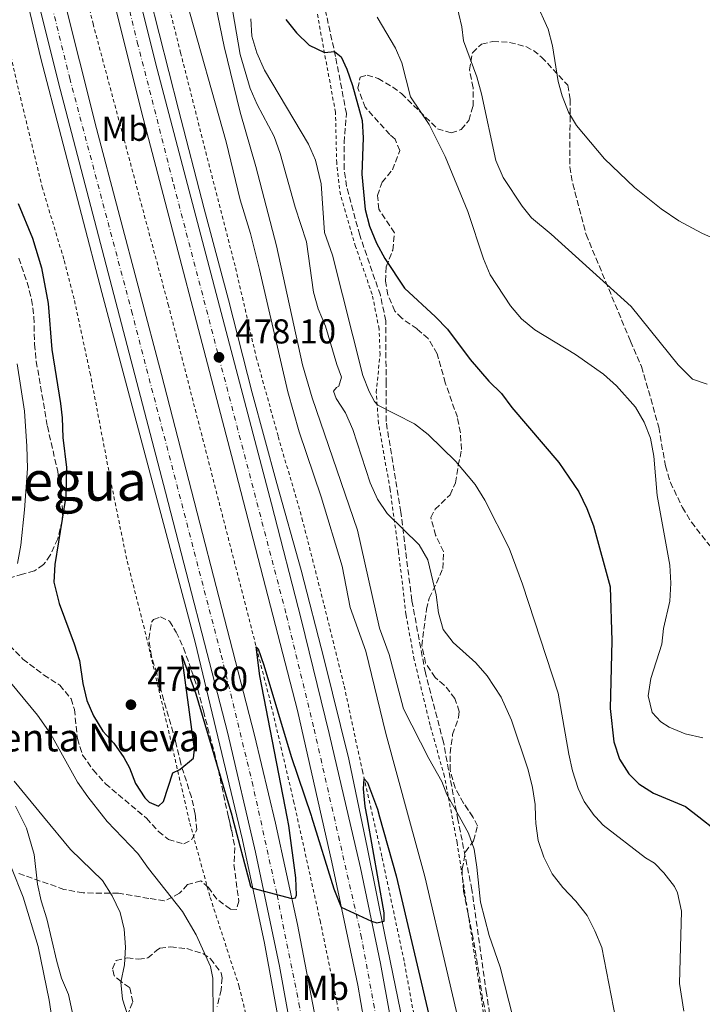
# Model space of a CAD drawing. Units: metres. Extents: x 611119 to 614610, y 4713128 to 4715497.
# Drawn here: x 611350 to 611548, y 4713449 to 4713734 of the extents above; entities that cross this region are included whole.
import ezdxf
from ezdxf.enums import TextEntityAlignment as Align

# ---------------------------------------------------------------- set-up
doc = ezdxf.new("R2010")
doc.units = ezdxf.units.M
doc.header["$MEASUREMENT"] = 0
for name, pattern in [('DGN Style 2', [1.739922, 1.043953, -0.695969]), ('DGN Style 3', [2.435891, 1.739922, -0.695969]), ('DGN Style 4', [2.785615, 1.391938, -0.695969, 0.00174, -0.695969])]:
    doc.linetypes.add(name, pattern=pattern)
for name, color, linetype, lineweight in [('Autopista', 135, 'Continuous', 0), ('autovía', 7, 'DGN Style 4', 0), ('Barranco no visto', 142, 'DGN Style 4', 13), ('corral', 7, 'Continuous', 0), ('Cota de punto acotado terreno', 7, 'Continuous', 0), ('Curva de nivel directora', 30, 'Continuous', 30), ('Curva de nivel intermedia', 30, 'Continuous', 0), ('Etiqueta de uso rústico', 92, 'Continuous', 0), ('Línea blanca (vial)', 7, 'Continuous', 13), ('Línea de asfalto', 7, 'Continuous', 13), ('Línea de cuneta (fondo)', 4, 'DGN Style 2', 0), ('Punto acotado terreno (símbolo)', 7, 'Continuous', 0), ('Senda', 7, 'DGN Style 3', 0), ('Tela metálica o alambrada', 7, 'DGN Style 2', 0), ('Texto de rotulación de espacio menor sin especificar', 7, 'Continuous', 0), ('Zona arbolada', 92, 'DGN Style 3', 0)]:
    doc.layers.add(name, color=color, linetype=linetype, lineweight=lineweight)
doc.styles.add('Style-Arial', font='arial.ttf')

# ---------------------------------------------------------------- blocks, each defined once
blk = doc.blocks.new('5PATER')
at = {"layer": 'Barranco no visto', "linetype": 'Continuous', "lineweight": 0}
h = blk.add_hatch(color=51, dxfattribs=at)
edge = h.paths.add_edge_path()
edge.add_ellipse((0, 0), major_axis=(-0.11, -0.111), ratio=0.999422, start_angle=0, end_angle=360)

msp = doc.modelspace()

# ---------------------------------------------------------------- linework, layer by layer
at = {"layer": 'Autopista', "color": 135, "linetype": 'Continuous', "lineweight": 0}
for points in [[(611357.4, 4713760.92, 480.1), (611372.07, 4713702.44, 479.51), (611390.92, 4713631.18, 478.29), (611417.78, 4713526.73, 476.15), (611423.87, 4713501.21, 475.56), (611430.27, 4713471.89, 474.89), (611436, 4713442.12, 474.07)], [(611429.71, 4713434.2, 473.67), (611425.09, 4713459.87, 474.33), (611418.1, 4713492.8, 475.14), (611410.14, 4713527.24, 476.02), (611392.07, 4713597.08, 477.72), (611361.5, 4713713.84, 479.71), (611351.1, 4713755.48, 480.15)], [(611381.06, 4713754.14, 479.69), (611389.17, 4713721.47, 479.47), (611422.72, 4713593.75, 477.78), (611431.31, 4713560.33, 476.97), (611439.49, 4713527.24, 476.23), (611448.48, 4713488.28, 475.35), (611454.31, 4713460.58, 474.83), (611459.71, 4713430.98, 474.09)], [(611452.95, 4713424.21, 473.56), (611447.78, 4713454.29, 474.23), (611440.27, 4713489.97, 475.18), (611430.24, 4713533.86, 476.21), (611411.78, 4713605.53, 477.69), (611385.03, 4713707.68, 479.38), (611376.86, 4713740.23, 479.75)]]:
    msp.add_polyline3d(points, dxfattribs=at)
at = {"layer": 'autovía', "color": 7, "linetype": 'DGN Style 4', "lineweight": 0}
for points in [[(611373.45, 4713770.03, 479.84), (611383.87, 4713727.45, 479.57), (611394.42, 4713686.16, 479.02), (611427.12, 4713561.31, 476.88), (611435.08, 4713528.45, 476.17), (611448.67, 4713468.92, 474.81), (611454.34, 4713438.08, 474.05), (611460.33, 4713400.53, 473.39), (611464.25, 4713366.06, 472.71), (611467, 4713328.06, 472.18), (611468.42, 4713289.25, 471.66), (611468.38, 4713272.93, 471.46), (611467.92, 4713250.46, 471.26), (611467.14, 4713225.69, 471.01), (611464.7, 4713194.95, 470.79), (611464.48, 4713193.11, 470.78)], [(611355.08, 4713754.47, 480.09), (611364.3, 4713716.96, 479.7), (611382.21, 4713649.59, 478.61), (611408.18, 4713549.86, 476.6), (611417.14, 4713513.24, 475.74), (611424.36, 4713480.42, 474.99), (611430.71, 4713449.03, 474.16), (611440.19, 4713390.47, 473.01), (611443.55, 4713358.43, 472.38), (611445.92, 4713327.99, 471.88), (611447.02, 4713302.43, 471.57), (611447.28, 4713272.63, 471.21), (611446.68, 4713251.38, 470.81), (611445.47, 4713227.47, 470.45), (611443.37, 4713202.94, 470.38), (611442.68, 4713196.54, 470.34)]]:
    msp.add_polyline3d(points, dxfattribs=at)
at = {"layer": 'Curva de nivel directora', "color": 30, "linetype": 'Continuous', "lineweight": 30, "flags": 128}
for points, elevation in [([(611426.87, 4713734.03), (611429.98, 4713730.11), (611433.69, 4713726.58), (611438.07, 4713724.44), (611440.95, 4713724.73), (611442.92, 4713723.17), (611444.58, 4713719.61), (611446.19, 4713714.87), (611448.99, 4713704.72), (611449.27, 4713699.73), (611448.93, 4713689.16), (611449.89, 4713678.96), (611451.14, 4713674.09), (611453.2, 4713669.21), (611455.54, 4713664.79), (611461.29, 4713656.22), (611470.23, 4713647.91), (611473.68, 4713644.28), (611480.25, 4713635.54), (611485.73, 4713629.28), (611489.39, 4713625.64), (611492.4, 4713621.65), (611505.98, 4713605.68), (611511.78, 4713597.22), (611514.07, 4713592.34), (611516.05, 4713587.37), (611520.85, 4713569.73), (611521.29, 4713554.06), (611520.89, 4713534.43), (611521.9, 4713524.84), (611523.59, 4713519.74), (611526.29, 4713515.53), (611529.15, 4713512.6), (611533.44, 4713509.91), (611542.7, 4713506.05), (611546.5, 4713503.08), (611551.44, 4713499.23)], 500), ([(611349.35, 4713680.67), (611353.51, 4713670.66), (611356.15, 4713662.1), (611358.09, 4713651.77), (611359.15, 4713638.44), (611361.61, 4713622.78), (611362.1, 4713618.67), (611362.27, 4713612.95), (611363.32, 4713604.25), (611363.13, 4713595.88), (611359.97, 4713576.19), (611359.71, 4713571), (611361.26, 4713564.84), (611365.59, 4713553.2), (611367.1, 4713548.34), (611368.05, 4713541.64), (611369.25, 4713536.78), (611371.23, 4713532.33), (611373.85, 4713527.9), (611377.1, 4713524.36), (611379.98, 4713520.27), (611381.6, 4713517.26), (611383.39, 4713512.76), (611386.1, 4713508.56), (611387.27, 4713507.29), (611390, 4713506.16), (611391.45, 4713507.49), (611394.12, 4713515.79), (611396.22, 4713516.77), (611400.17, 4713520.09), (611400.41, 4713522.63), (611396.77, 4713549.84), (611400.84, 4713538.71), (611411.21, 4713503.56), (611411.34, 4713503.08), (611416.62, 4713482.98), (611417.32, 4713482.37), (611428.62, 4713479.46), (611429.67, 4713479.65), (611429.95, 4713480.42), (611429.83, 4713485.42), (611427.74, 4713500.52), (611427.25, 4713503.08), (611419.37, 4713543.93), (611418.31, 4713552.34), (611418.91, 4713551.76), (611420.51, 4713547.02), (611428.46, 4713520.59), (611434.27, 4713503.44), (611434.38, 4713503.08), (611440.84, 4713482.22), (611442.88, 4713476.93), (611451.73, 4713472.82), (611453.27, 4713472.38), (611455.39, 4713472.89), (611455.4, 4713475.3), (611450.45, 4713503.08), (611449.92, 4713506.08), (611449.36, 4713511.22), (611449.58, 4713514.11), (611450.55, 4713513.01), (611453.41, 4713505.29), (611454.04, 4713503.08), (611458.9, 4713485.94), (611469.06, 4713442.4)], 475)]:
    msp.add_lwpolyline(points, dxfattribs=dict(at, elevation=elevation))
at = {"layer": 'Curva de nivel intermedia', "color": 30, "linetype": 'Continuous', "lineweight": 0, "flags": 128}
for points, elevation in [([(611423.48, 4713700.09), (611418.64, 4713709.41), (611416.6, 4713713.97), (611413.65, 4713723.88), (611408.87, 4713752.01)], 490), ([(611405.96, 4713741.26), (611409.03, 4713726.16), (611413.68, 4713707.17), (611418.22, 4713691.46), (611424.2, 4713668.45), (611431.7, 4713634.02), (611434.55, 4713624.44), (611447.69, 4713586.12), (611454.07, 4713557.72), (611456.87, 4713550.11), (611460.94, 4713534.34), (611468.34, 4713519.92), (611472.13, 4713513.28), (611473.55, 4713509.53), (611477.16, 4713503.08), (611479.78, 4713498.39), (611481.42, 4713493.67), (611482.25, 4713488.54), (611483.28, 4713478.37), (611485.78, 4713468.68), (611488.94, 4713459.56), (611494.05, 4713439.87)], 485), ([(611398.13, 4713739.34), (611409.6, 4713698.58), (611413.69, 4713681.74), (611416.67, 4713671.98), (611419.27, 4713661.6), (611427.46, 4713626.16), (611430.76, 4713614.59), (611437.1, 4713595.74), (611443.23, 4713575.7), (611445.52, 4713563.66), (611450.07, 4713551.02), (611455.87, 4713527.17), (611462.45, 4713503.08), (611467.18, 4713485.76), (611479.74, 4713432.07)], 480), ([(611476.13, 4713739.23), (611477.92, 4713731.9), (611478.41, 4713727.84), (611482.27, 4713717.37), (611483.6, 4713712.5), (611487.74, 4713693.19), (611489.83, 4713688.28), (611495.32, 4713679.89), (611498.07, 4713676.53), (611503.76, 4713671.81), (611526.91, 4713650.86), (611540.51, 4713633.97), (611544.7, 4713629.81), (611548.91, 4713628.35)], 510), ([(611499.27, 4713739.12), (611502.87, 4713731.17), (611504.19, 4713726.34), (611505.81, 4713716.08), (611506.95, 4713711.86), (611508.81, 4713707.2), (611511.12, 4713703.27), (611519.22, 4713693.63), (611527.85, 4713685.38), (611535.65, 4713679.12), (611540.76, 4713675.73), (611547.37, 4713672.14), (611550.16, 4713670.84)], 515), ([(611542.21, 4713446.82), (611540.97, 4713454.76), (611541.49, 4713475.74), (611540.38, 4713481.08), (611539.53, 4713482.91), (611536.44, 4713486.84), (611533.68, 4713489.62), (611531.11, 4713491.22), (611518.79, 4713500.65), (611516.56, 4713503.08), (611516.25, 4713503.42), (611513.36, 4713507.5), (611511.58, 4713511.29), (611509.98, 4713516.39), (611508.85, 4713521.26), (611505.81, 4713538.88), (611495.43, 4713570.46), (611491.59, 4713580.86), (611484.53, 4713594.82), (611481.79, 4713599.36), (611476.12, 4713606.03), (611468.14, 4713613.81), (611464.19, 4713616.88), (611453.54, 4713622.34), (611452.63, 4713623.32), (611451.01, 4713626.23), (611449.19, 4713630.86), (611440.39, 4713665.75), (611438.14, 4713672.31), (611437.11, 4713686.38), (611435.46, 4713693.28), (611433.47, 4713697.86), (611420.75, 4713719.36), (611418.47, 4713724.33), (611417.08, 4713729.13), (611416.75, 4713734.18)], 495), ([(611547.66, 4713525.93), (611542.55, 4713527.14), (611537.93, 4713529.05), (611535.55, 4713530.54), (611533.02, 4713533.32), (611531.88, 4713538.14), (611532.6, 4713543.09), (611535.83, 4713553.05), (611536.33, 4713557.66), (611538.12, 4713565.53), (611538.38, 4713570.79), (611538.14, 4713575.97), (611534.47, 4713596.11), (611533.48, 4713607.54), (611532.51, 4713612.7), (611530.71, 4713617.37), (611528.15, 4713621.68), (611522.67, 4713627.94), (611518.9, 4713631.23), (611510.83, 4713636.97), (611499.05, 4713644.07), (611495.16, 4713647.27), (611491.94, 4713651.11), (611486.09, 4713660.05), (611484.19, 4713664.69), (611479.57, 4713678.39), (611473.01, 4713694.36), (611468.43, 4713703.58), (611463.03, 4713711.61), (611460.54, 4713721.46), (611458.69, 4713725.73), (611453.34, 4713734.64)], 505), ([(611522.51, 4713444.41), (611518.44, 4713465.19), (611516.45, 4713470.04), (611514.16, 4713474.48), (611510.9, 4713478.66), (611507.11, 4713482.63), (611504.09, 4713486.61), (611501.64, 4713491.41), (611500.01, 4713496.18), (611499.33, 4713501.13), (611499.26, 4713503.08), (611499.14, 4713506.66), (611498.37, 4713511.6), (611497.09, 4713516.71), (611492.22, 4713531.11), (611489.32, 4713537.77), (611485.23, 4713543.95), (611481.95, 4713547.71), (611475.41, 4713553.54), (611472.51, 4713557.32), (611471.12, 4713562.12), (611470.48, 4713567.33), (611468.05, 4713577.48), (611465.56, 4713581.81), (611456.29, 4713590.97), (611453.46, 4713595.1), (611451.37, 4713599.83), (611446.29, 4713615.26), (611444.23, 4713620.05), (611441.48, 4713624.22), (611440.67, 4713626.39), (611441.59, 4713627.41), (611442.23, 4713627.77), (611443.07, 4713630.44), (611441.64, 4713634.12), (611438.37, 4713645.14), (611436.3, 4713650.23), (611434.94, 4713655.04), (611432.89, 4713669.61), (611429.56, 4713679.63), (611425.3, 4713695.15), (611423.48, 4713700.09)], 490), ([(611349.05, 4713634.28), (611351.2, 4713620.59), (611351.92, 4713610.46), (611352.04, 4713603.98), (611351.21, 4713591.95), (611350.16, 4713581.79), (611349.21, 4713576.41)], 470), ([(611344.8, 4713544.8), (611354.94, 4713532.56), (611358.84, 4713527.03), (611366.57, 4713513.14), (611369.57, 4713508.89), (611374.12, 4713503.08), (611375.15, 4713501.76), (611384.05, 4713492.5), (611387.08, 4713488.08), (611396.98, 4713475.66), (611400.88, 4713468.9), (611405.06, 4713459.73), (611405.77, 4713456.32), (611405.81, 4713445.3)], 470), ([(611348.22, 4713513.42), (611356.74, 4713503.08), (611364.57, 4713493.58), (611373.82, 4713484.68), (611376.62, 4713480.2), (611378.89, 4713475.41), (611380.1, 4713470.54), (611380.49, 4713465.36), (611380.12, 4713460.23), (611379.15, 4713455.2), (611379.6, 4713450.22), (611381.15, 4713445.44)], 465), ([(611348.6, 4713506.17), (611350.16, 4713503.08), (611351.81, 4713499.8), (611354.02, 4713492.12), (611355, 4713483.59), (611356.03, 4713478.7), (611357.67, 4713473.51), (611360.56, 4713461.19), (611361.95, 4713456.32), (611363.98, 4713451.65), (611366.05, 4713441.79)], 460)]:
    msp.add_lwpolyline(points, dxfattribs=dict(at, elevation=elevation))
at = {"layer": 'Línea blanca (vial)', "color": 7, "linetype": 'Continuous', "lineweight": 13}
for points in [[(611357.4, 4713760.92, 480.1), (611372.07, 4713702.44, 479.51), (611390.92, 4713631.18, 478.29), (611417.78, 4713526.73, 476.15), (611423.87, 4713501.21, 475.56), (611430.27, 4713471.89, 474.89), (611436, 4713442.12, 474.07), (611440.32, 4713416.45, 473.63), (611443.66, 4713392.65, 473.26), (611446.84, 4713365.18, 472.67), (611448.56, 4713346.24, 472.3), (611449.86, 4713327.53, 472.08), (611450.84, 4713306.62, 471.79), (611451.3, 4713285.65, 471.57), (611451.13, 4713272.68, 471.4), (611450.65, 4713248.89, 470.96), (611449.07, 4713221.34, 470.59), (611446.69, 4713195.73, 470.54)], [(611351.1, 4713755.48, 480.15), (611361.5, 4713713.84, 479.71), (611392.07, 4713597.08, 477.72), (611410.14, 4713527.24, 476.02), (611418.1, 4713492.8, 475.14), (611425.09, 4713459.87, 474.33), (611429.71, 4713434.2, 473.67), (611434.38, 4713405.3, 473.08), (611437.9, 4713378.49, 472.56), (611440.64, 4713352.2, 472.12), (611442.54, 4713326.78, 471.68), (611443.58, 4713300.16, 471.38), (611443.73, 4713276.41, 471.09), (611443.68, 4713272.58, 471.02), (611443.31, 4713252.58, 470.67), (611441.93, 4713227.37, 470.23), (611440.11, 4713204.95, 470.23), (611439.3, 4713197.21, 470.16)], [(611381.06, 4713754.14, 479.69), (611389.17, 4713721.47, 479.47), (611422.72, 4713593.75, 477.78), (611431.31, 4713560.33, 476.97), (611439.49, 4713527.24, 476.23), (611448.48, 4713488.28, 475.35), (611454.31, 4713460.58, 474.83), (611459.71, 4713430.98, 474.09), (611463.87, 4713404.07, 473.65), (611467.46, 4713373.55, 473.06), (611469.72, 4713348.02, 472.77), (611471.69, 4713318.53, 472.33), (611472.5, 4713291.55, 471.96), (611472.4, 4713272.98, 471.75), (611471.82, 4713249, 471.45), (611470.62, 4713224.1, 471.16), (611468.53, 4713194.66, 471.01), (611468.29, 4713192.67, 471)], [(611376.86, 4713740.23, 479.75), (611385.03, 4713707.68, 479.38), (611411.78, 4713605.53, 477.69), (611430.24, 4713533.86, 476.21), (611440.27, 4713489.97, 475.18), (611447.78, 4713454.29, 474.23), (611452.95, 4713424.21, 473.56), (611457.27, 4713395.53, 473.12), (611460.35, 4713366.95, 472.46), (611462.96, 4713335.3, 472.02), (611464.27, 4713309.86, 471.65), (611464.77, 4713289.66, 471.43), (611464.81, 4713272.88, 471.2), (611463.89, 4713239.03, 470.98), (611462.94, 4713218.62, 470.76), (611460.77, 4713193.53, 470.55)]]:
    msp.add_polyline3d(points, dxfattribs=at)
at = {"layer": 'Línea de asfalto', "color": 7, "linetype": 'Continuous', "lineweight": 13}
for points in [[(611339.06, 4713793.62, 480.38), (611355.92, 4713722.69, 479.82), (611373.58, 4713654.94, 478.64), (611400.65, 4713553.7, 476.62), (611414.34, 4713496.38, 475.32), (611420.69, 4713466.53, 474.5), (611425.59, 4713440.06, 473.86), (611430.34, 4713410.54, 473.14), (611434.56, 4713380.21, 472.45), (611437.69, 4713348.93, 471.92), (611439.62, 4713319.44, 471.53), (611440.55, 4713285.69, 471.06), (611440.69, 4713272.54, 470.92), (611440.48, 4713251.75, 470.65), (611439.51, 4713227.64, 470.23), (611437.46, 4713205.16, 470.23), (611436.62, 4713197.75, 470.16)], [(611387.43, 4713741.06, 479.53), (611395.85, 4713707.88, 479.29), (611403.27, 4713679.2, 478.77), (611410.28, 4713652.78, 478.42), (611417.12, 4713625.88, 478.2), (611424.31, 4713599.58, 477.78), (611431.31, 4713574.49, 477.31), (611437.99, 4713548.66, 476.71), (611445.11, 4713519.76, 476.13), (611450.52, 4713493.78, 475.47), (611455.72, 4713468.43, 474.83), (611461.56, 4713439.76, 474.4)], [(611370.72, 4713371.67, 456.67), (611364.45, 4713409.74, 456.45), (611358.38, 4713449.94, 456.59), (611355.14, 4713465.49, 456.82), (611350.86, 4713479.79, 457.11), (611343.93, 4713496.81, 457.18), (611334.71, 4713513.84, 457.26), (611317.14, 4713539.02, 457.63), (611311.92, 4713547.82, 457.99)]]:
    msp.add_polyline3d(points, dxfattribs=at)
at = {"layer": 'Línea de cuneta (fondo)', "color": 4, "linetype": 'DGN Style 2', "lineweight": 0}
for points in [[(611359.81, 4713779.23, 478.63), (611371.06, 4713732.77, 478.19), (611392.83, 4713651.45, 476.79), (611422.3, 4713536.85, 474.66), (611429.16, 4713507.64, 474.07), (611436.83, 4713473.01, 473.11), (611441.64, 4713449.71, 472.59), (611446.38, 4713420.39, 472.01), (611450.25, 4713393.53, 471.56), (611453.78, 4713366.02, 470.97), (611455.54, 4713345.13, 470.61), (611456.98, 4713321.76, 470.38), (611457.79, 4713298.15, 470.09), (611457.98, 4713275.58, 469.72), (611457.91, 4713272.78, 469.69), (611457.06, 4713241.13, 469.44), (611455.36, 4713213.28, 468.85), (611455.09, 4713204.33, 465.12), (611454.97, 4713200.36, 463.47)], [(611388.9, 4713753.99, 478.66), (611396.42, 4713724.38, 478.29), (611403.69, 4713695.64, 477.92), (611412.34, 4713662.03, 477.48), (611418.32, 4713636.22, 477.26), (611424.71, 4713613.18, 476.82), (611431.58, 4713589.56, 476.38), (611438.01, 4713564.34, 476.15), (611443.82, 4713540.88, 475.71), (611449.06, 4713516.4, 475.27), (611454.79, 4713491.23, 474.24), (611461.26, 4713460.77, 473.5), (611467.38, 4713427.06, 472.99)]]:
    msp.add_polyline3d(points, dxfattribs=at)
at = {"layer": 'Senda', "color": 7, "linetype": 'DGN Style 3', "lineweight": 0}
msp.add_polyline3d([(611490.11, 4713419.66, 482.1), (611485.01, 4713451.97, 482.54), (611480.79, 4713481.95, 484.31), (611476.74, 4713502.26, 485.19), (611472.55, 4713524.69, 485.34), (611467.33, 4713544.75, 486.22), (611463.39, 4713565.77, 488.14), (611460.2, 4713591.29, 490.35), (611455.92, 4713617.61, 494.03), (611455.95, 4713628.57, 496.53), (611455.88, 4713638.23, 498.15), (611455.84, 4713646.72, 498.74), (611454.29, 4713654.12, 498.74), (611448.29, 4713671.56, 497.42), (611444.49, 4713685.63, 496.68), (611443.8, 4713690.69, 496.83), (611443.78, 4713698.35, 497.12), (611444.44, 4713706.73, 498.15), (611441.3, 4713723.29, 499.33), (611437.94, 4713738.55, 502.72)], dxfattribs=at)
at = {"layer": 'Tela metálica o alambrada', "color": 7, "linetype": 'DGN Style 2', "lineweight": 0}
for points in [[(611418.12, 4713434.35, 470.09), (611413.39, 4713453.88, 471.05), (611404.87, 4713480.12, 472.37), (611398.98, 4713501.76, 474.29), (611393.13, 4713527.11, 475.61), (611386.34, 4713555.85, 475.98), (611380.8, 4713577.73, 476.35), (611376.25, 4713599.92, 475.98), (611370.29, 4713631.16, 476.65), (611365.57, 4713653.05, 477.09), (611362.58, 4713664.6, 477.31), (611356.41, 4713685.11, 477.46), (611349.44, 4713713.8, 477.68), (611329.47, 4713800.4, 478.78)], [(611485.49, 4713437.69, 482.15), (611483.07, 4713453.38, 482.74), (611476.49, 4713495.62, 485.24), (611472.83, 4713514.77, 485.17), (611468.71, 4713529.66, 485.54), (611464.11, 4713548.54, 486.93), (611461.68, 4713561.7, 487.97), (611459.57, 4713579.75, 489.07), (611457.1, 4713597.91, 490.91), (611453.73, 4713617, 493.78), (611453.09, 4713626.01, 495.99), (611454.18, 4713636.93, 497.61), (611453.92, 4713644.35, 498.57), (611451.9, 4713654.39, 498.57), (611447.1, 4713668.21, 497.61), (611442.69, 4713683.27, 496.8), (611441.63, 4713692.44, 496.8), (611441.29, 4713707.11, 497.76), (611437.15, 4713729.37, 500.49), (611434.56, 4713744.52, 502.99)]]:
    msp.add_polyline3d(points, dxfattribs=at)
at = {"layer": 'Zona arbolada', "color": 92, "linetype": 'DGN Style 3', "lineweight": 0}
for points in [[(611488.17, 4713431.36, 485.7), (611483.91, 4713450.23, 486.09), (611482.84, 4713457.9, 486.29), (611481.15, 4713467.86, 487.16), (611478.38, 4713481.5, 487.32), (611478.01, 4713486.48, 487.71), (611478.02, 4713487.98, 487.76), (611478.92, 4713492.89, 487.76), (611481.28, 4713496.17, 487.76), (611482.38, 4713500.44, 488.2), (611481.15, 4713502.89, 488.2), (611478.38, 4713507.04, 488.49), (611475.95, 4713511.45, 488.79), (611474.53, 4713516.55, 488.64), (611474.51, 4713521.54, 489.06), (611475.22, 4713526.93, 489.07), (611476.91, 4713531.81, 489.96), (611477.15, 4713533.57, 489.97), (611475.9, 4713537.32, 490.26), (611472.79, 4713541.23, 490.4), (611470.13, 4713543.46, 490.41), (611467.4, 4713547.61, 490.98), (611466.29, 4713552.63, 491.58), (611467.63, 4713563.21, 491.88), (611468.39, 4713566.41, 491.74), (611470.57, 4713570.74, 492.99), (611472.35, 4713574.97, 493.5), (611472.58, 4713579.95, 494.06), (611470.28, 4713584.6, 494.39), (611468.89, 4713589.76, 495.12), (611470.14, 4713592.14, 495.27), (611474.54, 4713596.35, 496.01), (611476.01, 4713599.79, 496.74), (611476.85, 4713604.88, 498.22), (611477.82, 4713609.49, 500.13), (611477.45, 4713614.29, 501.52), (611476.59, 4713618.78, 502.19), (611473.1, 4713628.73, 503.37), (611470.7, 4713637.17, 504.55), (611468.14, 4713641.6, 504.26), (611464.9, 4713644.37, 504.26), (611460.48, 4713647.47, 504.26), (611458.44, 4713649.55, 504.99), (611456.49, 4713654.22, 505.26), (611455.8, 4713658.22, 505.44), (611455.96, 4713662.35, 505.58), (611457.87, 4713667.22, 505.88), (611458.38, 4713672.24, 505.75), (611453.87, 4713679.05, 505.29), (611453.44, 4713683.05, 505.14), (611454.78, 4713686.84, 505.73), (611457.78, 4713690.44, 505.88), (611459.91, 4713696.02, 506.02), (611458.55, 4713699.29, 506.02), (611456.99, 4713700.68, 505.88), (611449.89, 4713708.56, 505.73), (611447.78, 4713714.06, 505.44), (611448.43, 4713717.25, 505.14), (611450.42, 4713717.88, 504.99), (611453.62, 4713716.88, 506.02), (611457.86, 4713714.41, 506.98), (611460.42, 4713712.53, 507.35), (611470.85, 4713702.34, 509.83), (611474.78, 4713701.13, 510.59), (611477.71, 4713702.13, 511.33), (611479.9, 4713704.77, 512.06), (611481.12, 4713708.92, 513.09), (611481.13, 4713714.22, 513.83), (611480.09, 4713719.39, 514.27), (611480.94, 4713724.35, 514.42), (611483.6, 4713726.88, 514.27), (611486.89, 4713727.65, 514.42), (611491.7, 4713727.37, 515.59), (611496.45, 4713726.13, 516.99), (611498.61, 4713725.04, 517.22), (611501, 4713723.08, 517.22), (611508.58, 4713714.98, 517.37), (611509.25, 4713710.87, 517.37), (611509.15, 4713691.3, 515.45), (611510.03, 4713686.39, 515.16), (611513.88, 4713671.71, 514.86), (611526.73, 4713640.83, 512.95), (611529.94, 4713633.47, 511.62), (611531.95, 4713626.55, 510.59), (611534.93, 4713615.91, 510.84), (611536.85, 4713604.72, 511.18), (611538.28, 4713599.94, 511.45), (611541.79, 4713592.68, 511.77), (611544.38, 4713588.41, 511.44), (611549.78, 4713581.52, 512.36)], [(611477.82, 4713609.49, 500.13), (611477.45, 4713614.29, 501.52), (611476.59, 4713618.78, 502.19), (611473.1, 4713628.73, 503.37), (611470.7, 4713637.17, 504.55), (611468.14, 4713641.6, 504.26), (611464.9, 4713644.37, 504.26), (611460.48, 4713647.47, 504.26), (611458.44, 4713649.55, 504.99), (611456.49, 4713654.22, 505.26), (611455.8, 4713658.22, 505.44), (611455.96, 4713662.35, 505.58), (611457.87, 4713667.22, 505.88), (611458.38, 4713672.24, 505.75), (611453.87, 4713679.05, 505.29), (611453.44, 4713683.05, 505.14), (611454.78, 4713686.84, 505.73), (611457.78, 4713690.44, 505.88), (611459.91, 4713696.02, 506.02), (611458.55, 4713699.29, 506.02), (611456.99, 4713700.68, 505.88), (611449.89, 4713708.56, 505.73), (611447.78, 4713714.06, 505.44), (611448.43, 4713717.25, 505.14), (611450.42, 4713717.88, 504.99), (611453.62, 4713716.88, 506.02), (611457.86, 4713714.41, 506.98), (611460.42, 4713712.53, 507.35), (611470.85, 4713702.34, 509.83), (611474.78, 4713701.13, 510.59), (611477.71, 4713702.13, 511.33), (611479.9, 4713704.77, 512.06), (611481.12, 4713708.92, 513.09), (611481.13, 4713714.22, 513.83), (611480.09, 4713719.39, 514.27), (611480.94, 4713724.35, 514.42), (611483.6, 4713726.88, 514.27), (611486.89, 4713727.65, 514.42), (611491.7, 4713727.37, 515.59), (611496.45, 4713726.13, 516.99), (611498.61, 4713725.04, 517.22), (611501, 4713723.08, 517.22), (611508.58, 4713714.98, 517.37), (611509.25, 4713710.87, 517.37), (611509.15, 4713691.3, 515.45), (611510.03, 4713686.39, 515.16), (611513.88, 4713671.71, 514.86), (611526.73, 4713640.83, 512.95), (611529.94, 4713633.47, 511.62), (611531.95, 4713626.55, 510.59), (611534.93, 4713615.91, 510.84), (611536.85, 4713604.72, 511.18), (611538.28, 4713599.94, 511.45), (611541.79, 4713592.68, 511.77), (611544.38, 4713588.41, 511.44), (611549.78, 4713581.52, 512.36)], [(611349.53, 4713664.86, 476.36), (611351.98, 4713657.82, 475.6), (611353.26, 4713652.89, 475.74), (611353.94, 4713647.84, 475.74), (611354.09, 4713639.94, 475.6), (611354.6, 4713634.97, 475.46), (611357.85, 4713616.21, 475.74), (611360.81, 4713603.06, 475.74), (611361.62, 4713598.13, 475.74), (611362.18, 4713592.2, 475.57), (611362.14, 4713588.94, 475.45), (611360.82, 4713583.62, 475.45), (611358.67, 4713578.86, 475.3), (611356.72, 4713576.11, 475.45), (611354.05, 4713574.29, 475.45), (611350.65, 4713573.4, 475.45), (611343.03, 4713570.9, 473.53)], [(611349.53, 4713664.86, 476.36), (611351.98, 4713657.82, 475.6), (611353.26, 4713652.89, 475.74), (611353.94, 4713647.84, 475.74), (611354.09, 4713639.94, 475.6), (611354.6, 4713634.97, 475.46), (611357.85, 4713616.21, 475.74), (611360.81, 4713603.06, 475.74), (611361.62, 4713598.13, 475.74), (611362.18, 4713592.2, 475.57), (611362.14, 4713588.94, 475.45), (611360.82, 4713583.62, 475.45), (611358.67, 4713578.86, 475.3), (611356.72, 4713576.11, 475.45), (611354.05, 4713574.29, 475.45), (611350.65, 4713573.4, 475.45), (611343.03, 4713570.9, 473.53)], [(611488.17, 4713431.36, 485.7), (611483.91, 4713450.23, 486.09), (611482.84, 4713457.9, 486.29), (611481.15, 4713467.86, 487.16), (611478.38, 4713481.5, 487.32), (611478.01, 4713486.48, 487.71), (611478.02, 4713487.98, 487.76), (611478.92, 4713492.89, 487.76), (611481.28, 4713496.17, 487.76), (611482.38, 4713500.44, 488.2), (611481.15, 4713502.89, 488.2), (611481.02, 4713503.08, 488.21), (611478.38, 4713507.04, 488.49), (611475.95, 4713511.45, 488.79), (611474.53, 4713516.55, 488.64), (611474.51, 4713521.54, 489.06), (611475.22, 4713526.93, 489.07), (611476.91, 4713531.81, 489.96), (611477.15, 4713533.57, 489.97), (611475.9, 4713537.32, 490.26), (611472.79, 4713541.23, 490.4), (611470.13, 4713543.46, 490.41), (611467.4, 4713547.61, 490.98), (611466.29, 4713552.63, 491.58), (611467.63, 4713563.21, 491.88), (611468.39, 4713566.41, 491.74), (611470.57, 4713570.74, 492.99), (611472.35, 4713574.97, 493.5), (611472.58, 4713579.95, 494.06), (611470.28, 4713584.6, 494.39), (611468.89, 4713589.76, 495.12), (611470.14, 4713592.14, 495.27), (611474.54, 4713596.35, 496.01), (611476.01, 4713599.79, 496.74), (611476.85, 4713604.88, 498.22), (611477.82, 4713609.49, 500.13)], [(611346.92, 4713552.71, 475.74), (611350.76, 4713548.77, 475.74), (611356.74, 4713544.17, 475.6), (611361.4, 4713541.19, 475.6), (611364.71, 4713537.25, 475.6), (611365.65, 4713534.2, 475.6), (611366.52, 4713525.73, 475.6), (611368.01, 4713520.96, 475.45), (611371.08, 4713516.64, 475.45), (611374.64, 4713512.66, 475.45), (611386.53, 4713502.66, 475.45), (611390.02, 4713498.84, 475.45), (611392.89, 4713496.53, 475.45), (611397.4, 4713495.21, 475.45), (611399.61, 4713496.43, 475.45), (611401.09, 4713499.28, 475.89), (611400.65, 4713503.87, 476.18), (611399.55, 4713508.73, 476.62), (611396.45, 4713518.52, 476.63), (611394.94, 4713525.1, 476.63), (611390.15, 4713541.62, 477.36), (611389.5, 4713544.56, 477.22), (611387.99, 4713549.6, 477.36), (611387.19, 4713554.65, 477.36), (611388.04, 4713559.5, 477.23), (611388.61, 4713560.22, 477.22), (611390.6, 4713560.96, 477.22), (611393.22, 4713559.72, 477.07), (611395.17, 4713556.57, 477.07), (611397.24, 4713552.02, 477.07), (611399.62, 4713545.46, 477.07), (611401.37, 4713540.07, 477.07), (611403.03, 4713533.74, 476.48), (611406.84, 4713519.08, 476.48), (611410.08, 4713503.82, 476.18), (611411.21, 4713499, 475.45), (611412.15, 4713494.19, 475.3), (611411.88, 4713489.21, 475.01), (611413.27, 4713478.65, 474.27), (611412.61, 4713476.28, 474.12), (611410.84, 4713476.37, 474.12), (611406.89, 4713479.24, 474.12), (611404.47, 4713482.61, 474.42), (611402.31, 4713484.57, 474.86), (611398.45, 4713483.44, 474.71), (611396.14, 4713480.92, 474.86), (611391.7, 4713478.71, 474.42), (611387.21, 4713479.45, 474.27), (611378.46, 4713480.94, 473.39), (611368.17, 4713481.03, 472.68), (611362.64, 4713482.05, 472.65), (611348.87, 4713486.91, 471.29)], [(611346.92, 4713552.71, 475.74), (611350.76, 4713548.77, 475.74), (611356.74, 4713544.17, 475.6), (611361.4, 4713541.19, 475.6), (611364.71, 4713537.25, 475.6), (611365.65, 4713534.2, 475.6), (611366.52, 4713525.73, 475.6), (611368.01, 4713520.96, 475.45), (611371.08, 4713516.64, 475.45), (611374.64, 4713512.66, 475.45), (611386.03, 4713503.08, 475.45), (611386.53, 4713502.66, 475.45), (611390.02, 4713498.84, 475.45), (611392.89, 4713496.53, 475.45), (611397.4, 4713495.21, 475.45), (611399.61, 4713496.43, 475.45), (611401.09, 4713499.28, 475.89), (611400.73, 4713503.08, 476.13), (611400.65, 4713503.87, 476.18), (611399.55, 4713508.73, 476.62), (611396.45, 4713518.52, 476.63), (611394.94, 4713525.1, 476.63), (611390.15, 4713541.62, 477.36), (611389.5, 4713544.56, 477.22), (611387.99, 4713549.6, 477.36), (611387.19, 4713554.65, 477.36), (611388.04, 4713559.5, 477.23), (611388.61, 4713560.22, 477.22), (611390.6, 4713560.96, 477.22), (611393.22, 4713559.72, 477.07), (611395.17, 4713556.57, 477.07), (611397.24, 4713552.02, 477.07), (611399.62, 4713545.46, 477.07), (611401.37, 4713540.07, 477.07), (611403.03, 4713533.74, 476.48), (611406.84, 4713519.08, 476.48), (611410.08, 4713503.82, 476.18), (611410.25, 4713503.08, 476.07), (611411.21, 4713499, 475.45), (611412.15, 4713494.19, 475.3), (611411.88, 4713489.21, 475.01), (611413.27, 4713478.65, 474.27), (611412.61, 4713476.28, 474.12), (611410.84, 4713476.37, 474.12), (611406.89, 4713479.24, 474.12), (611404.47, 4713482.61, 474.42), (611402.31, 4713484.57, 474.86), (611398.45, 4713483.44, 474.71), (611396.14, 4713480.92, 474.86), (611391.7, 4713478.71, 474.42), (611387.21, 4713479.45, 474.27), (611378.46, 4713480.94, 473.39), (611368.17, 4713481.03, 472.68), (611362.64, 4713482.05, 472.65), (611348.87, 4713486.91, 471.29)], [(611380.94, 4713445.42, 466.02), (611382.57, 4713449.46, 466.46), (611381.66, 4713453.68, 466.54), (611379.16, 4713455.34, 466.91), (611377.18, 4713457.07, 466.54), (611376.73, 4713459.07, 466.54), (611377.74, 4713461.51, 466.91), (611380.97, 4713462.21, 467.72), (611384.22, 4713461.86, 467.79), (611386.92, 4713462.21, 467.79), (611389.42, 4713464.32, 467.72), (611390.4, 4713465.05, 468.23), (611393.52, 4713465.4, 468.31), (611398.24, 4713464.9, 468.89), (611402.82, 4713463.45, 470.19), (611405.08, 4713461.97, 470.74), (611408.2, 4713457.87, 470.94), (611408.48, 4713456.43, 470.88), (611408.14, 4713453.01, 470.66), (611407, 4713448.14, 470.44)], [(611380.94, 4713445.42, 466.02), (611382.57, 4713449.46, 466.46), (611381.66, 4713453.68, 466.54), (611379.16, 4713455.34, 466.91), (611377.18, 4713457.07, 466.54), (611376.73, 4713459.07, 466.54), (611377.74, 4713461.51, 466.91), (611380.97, 4713462.21, 467.72), (611384.22, 4713461.86, 467.79), (611386.92, 4713462.21, 467.79), (611389.42, 4713464.32, 467.72), (611390.4, 4713465.05, 468.23), (611393.52, 4713465.4, 468.31), (611398.24, 4713464.9, 468.89), (611402.82, 4713463.45, 470.19), (611405.08, 4713461.97, 470.74), (611408.2, 4713457.87, 470.94), (611408.48, 4713456.43, 470.88), (611408.14, 4713453.01, 470.66), (611407, 4713448.14, 470.44)]]:
    msp.add_polyline3d(points, dxfattribs=at)

# ---------------------------------------------------------------- block references
at = {"layer": 'Punto acotado terreno (símbolo)', "color": 7, "linetype": 'Continuous', "lineweight": 0, "xscale": 10, "yscale": 10, "zscale": 10}
for p in [(611407.53, 4713636.17, 478.1), (611382.03, 4713535.54, 475.8)]:
    msp.add_blockref('5PATER', p, dxfattribs=at)

# ---------------------------------------------------------------- texts
at = {"layer": 'corral', "color": 7, "linetype": 'Continuous', "lineweight": 0, "style": 'Style-Arial'}
msp.add_text('Venta Nueva', height=8, dxfattribs=at).set_placement((611337.97, 4713522.02, 460.41))
at = {"layer": 'Cota de punto acotado terreno', "color": 7, "linetype": 'Continuous', "lineweight": 0, "style": 'Style-Arial'}
for s, p in [('478.10', (611412.3, 4713640.17, 478.1)), ('475.80', (611386.8, 4713539.54, 475.8))]:
    msp.add_text(s, height=7, dxfattribs=at).set_placement(p)
at = {"layer": 'Etiqueta de uso rústico', "color": 92, "linetype": 'Continuous', "lineweight": 0, "style": 'Style-Arial'}
for p in [(611380.3, 4713702.35, 477.76), (611438.35, 4713453.53, 473.64)]:
    msp.add_text('Mb', height=7, dxfattribs=at).set_placement(p, align=Align.MIDDLE_CENTER)
at = {"layer": 'Texto de rotulación de espacio menor sin especificar', "color": 7, "linetype": 'Continuous', "lineweight": 0, "style": 'Style-Arial'}
msp.add_text('La Legua', height=11.5, dxfattribs=at).set_placement((611354.01, 4713600.39, 466.2), align=Align.MIDDLE_CENTER)

doc.saveas('drawing.dxf')
